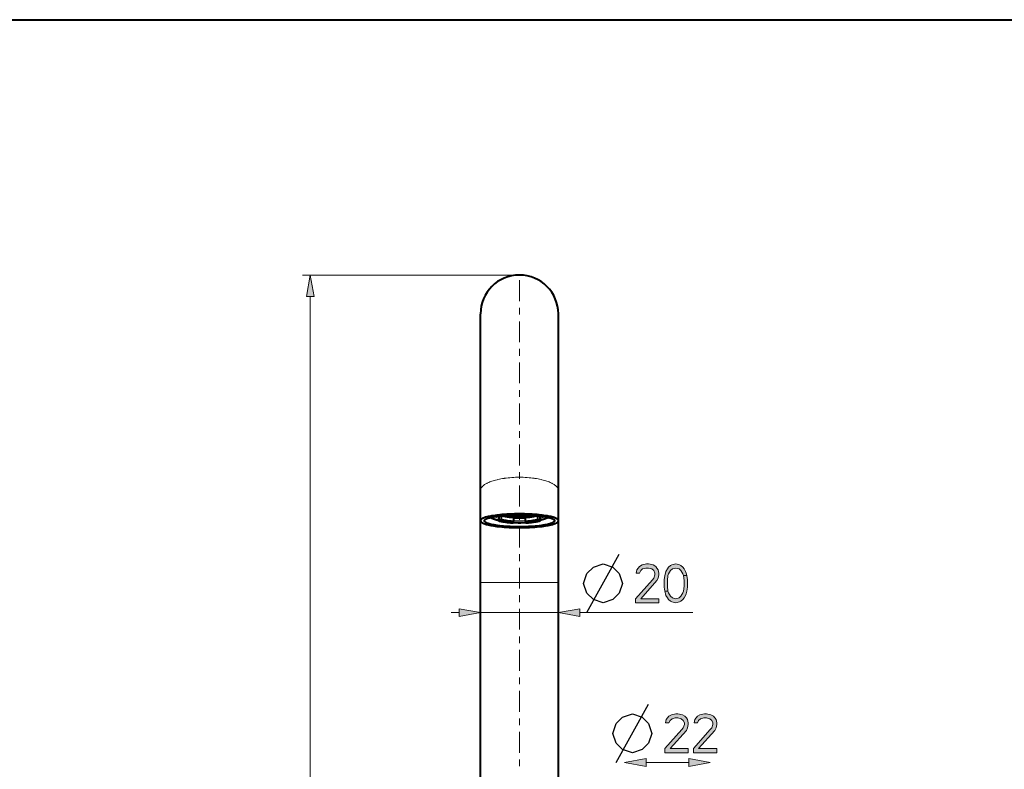
# Model space of a CAD drawing. Units: millimetres. Extents: x 6 to 410, y 10 to 287.
# Drawn here: x 208 to 309, y 210 to 287 of the extents above; entities that cross this region are included whole.
import ezdxf

# ---------------------------------------------------------------- set-up
doc = ezdxf.new("R2010")
doc.units = ezdxf.units.MM
doc.header["$MEASUREMENT"] = 0
doc.layers.add('Livello 1', color=7, linetype='Continuous')

msp = doc.modelspace()

# ---------------------------------------------------------------- hatches: boundary and pattern name
at = {"layer": 'Livello 1'}
h = msp.add_hatch(color=7, dxfattribs=at)
h.dxf.hatch_style = 2
h.paths.add_polyline_path([(237.63, 260.76), (238.03, 258.56), (237.23, 258.56)])
h = msp.add_hatch(color=7, dxfattribs=at)
h.dxf.hatch_style = 2
h.paths.add_polyline_path([(271.43, 230.13), (271.1, 230.13), (271.16, 230.47), (271.3, 230.64), (271.43, 230.82), (271.7, 230.99), (272.16, 231.07), (272.36, 231.07), (272.83, 230.99), (273.1, 230.82), (273.23, 230.64), (273.36, 230.47), (273.43, 230.13), (273.43, 229.96), (273.36, 229.62), (273.23, 229.37), (271.56, 227.5), (273.43, 227.5), (273.43, 227.07), (271.03, 227.07), (271.03, 227.5), (272.76, 229.45), (272.9, 229.62), (273.03, 229.96), (273.03, 230.13), (272.9, 230.39), (272.7, 230.56), (272.36, 230.64), (272.1, 230.64), (271.76, 230.56), (271.56, 230.39)])
h = msp.add_hatch(color=7, dxfattribs=at)
h.dxf.hatch_style = 2
h.paths.add_polyline_path([(275.96, 229.88), (275.9, 230.05), (275.7, 230.39), (275.5, 230.56), (275.16, 230.64), (274.83, 230.56), (274.63, 230.39), (274.43, 230.05), (274.36, 229.88), (274.3, 229.37), (274.3, 228.77), (274.36, 228.26), (274.03, 228.26), (273.96, 228.69), (273.96, 229.45), (274.03, 229.88), (274.1, 230.13), (274.16, 230.3), (274.3, 230.56), (274.43, 230.73), (274.63, 230.9), (274.76, 230.99), (275.16, 231.07), (275.56, 230.99), (275.7, 230.9), (275.9, 230.73), (276.03, 230.56), (276.16, 230.3), (276.23, 230.13), (276.3, 229.88)])
h = msp.add_hatch(color=7, dxfattribs=at)
h.dxf.hatch_style = 2
h.paths.add_polyline_path([(274.36, 228.26), (274.43, 228.09), (274.63, 227.75), (274.83, 227.58), (275.16, 227.5), (275.5, 227.58), (275.7, 227.75), (275.9, 228.09), (275.96, 228.26), (276.03, 228.77), (276.03, 229.37), (275.96, 229.88), (276.3, 229.88), (276.36, 229.45), (276.36, 228.69), (276.3, 228.26), (276.23, 228.01), (276.16, 227.84), (276.03, 227.58), (275.9, 227.41), (275.7, 227.24), (275.56, 227.16), (275.16, 227.07), (274.76, 227.16), (274.63, 227.24), (274.43, 227.41), (274.3, 227.58), (274.16, 227.84), (274.1, 228.01), (274.03, 228.26)])
h = msp.add_hatch(color=7, dxfattribs=at)
h.dxf.hatch_style = 2
h.paths.add_polyline_path([(255.11, 226.07), (252.91, 225.67), (252.91, 226.47)])
h = msp.add_hatch(color=7, dxfattribs=at)
h.dxf.hatch_style = 2
h.paths.add_polyline_path([(263.11, 226.07), (265.31, 226.47), (265.31, 225.67)])
h = msp.add_hatch(color=7, dxfattribs=at)
h.dxf.hatch_style = 2
h.paths.add_polyline_path([(274.45, 214.73), (274.11, 214.73), (274.18, 215.07), (274.31, 215.24), (274.45, 215.41), (274.71, 215.58), (275.18, 215.66), (275.38, 215.66), (275.85, 215.58), (276.11, 215.41), (276.25, 215.24), (276.38, 215.07), (276.45, 214.73), (276.45, 214.56), (276.38, 214.22), (276.25, 213.96), (274.58, 212.09), (276.45, 212.09), (276.45, 211.66), (274.05, 211.66), (274.05, 212.09), (275.78, 214.05), (275.91, 214.22), (276.05, 214.56), (276.05, 214.73), (275.91, 214.98), (275.71, 215.15), (275.38, 215.24), (275.11, 215.24), (274.78, 215.15), (274.58, 214.98)])
h = msp.add_hatch(color=7, dxfattribs=at)
h.dxf.hatch_style = 2
h.paths.add_polyline_path([(277.38, 214.73), (277.05, 214.73), (277.11, 215.07), (277.25, 215.24), (277.38, 215.41), (277.65, 215.58), (278.11, 215.66), (278.31, 215.66), (278.78, 215.58), (279.05, 215.41), (279.18, 215.24), (279.31, 215.07), (279.38, 214.73), (279.38, 214.56), (279.31, 214.22), (279.18, 213.96), (277.51, 212.09), (279.38, 212.09), (279.38, 211.66), (276.98, 211.66), (276.98, 212.09), (278.71, 214.05), (278.85, 214.22), (278.98, 214.56), (278.98, 214.73), (278.85, 214.98), (278.65, 215.15), (278.31, 215.24), (278.05, 215.24), (277.71, 215.15), (277.51, 214.98)])
h = msp.add_hatch(color=7, dxfattribs=at)
h.dxf.hatch_style = 2
h.paths.add_polyline_path([(269.91, 210.66), (272.11, 211.06), (272.11, 210.26)])
h = msp.add_hatch(color=7, dxfattribs=at)
h.dxf.hatch_style = 2
h.paths.add_polyline_path([(278.71, 210.66), (276.51, 210.26), (276.51, 211.06)])

# ---------------------------------------------------------------- linework, layer by layer
at = {"layer": 'Livello 1', "color": 7, "lineweight": 40}
for points in [[(10, 287), (410, 287)], [(255.11, 189.56), (255.11, 256.75)], [(263.11, 189.56), (263.11, 256.75)], [(259.11, 236.21), (258.86, 236.21), (258.59, 236.21), (258.33, 236.2), (258.32, 236.2), (258.06, 236.19), (257.81, 236.18), (257.57, 236.16), (257.54, 236.16), (257.31, 236.14), (257.09, 236.12), (256.88, 236.09), (256.8, 236.08), (256.61, 236.06), (256.44, 236.03), (256.27, 236.01), (256.17, 235.99), (256.03, 235.96), (255.9, 235.93), (255.78, 235.9), (255.73, 235.89), (255.64, 235.86), (255.56, 235.83), (255.48, 235.8), (255.41, 235.78), (255.39, 235.77), (255.33, 235.74), (255.28, 235.71), (255.25, 235.69), (255.22, 235.67), (255.19, 235.65), (255.18, 235.63), (255.16, 235.61), (255.14, 235.59), (255.13, 235.57), (255.12, 235.55), (255.11, 235.53), (255.11, 235.51)], [(255.51, 235.51), (255.51, 235.53), (255.52, 235.54), (255.53, 235.56), (255.54, 235.58), (255.55, 235.6), (255.57, 235.62), (255.58, 235.63), (255.61, 235.65), (255.63, 235.67), (255.67, 235.69), (255.71, 235.72), (255.76, 235.74), (255.78, 235.75), (255.85, 235.78), (255.91, 235.8), (255.99, 235.82), (256.07, 235.85), (256.11, 235.86), (256.22, 235.89), (256.34, 235.91), (256.47, 235.94), (256.56, 235.96), (256.7, 235.98), (256.86, 236), (257.03, 236.03), (257.1, 236.03), (257.29, 236.06), (257.49, 236.07), (257.69, 236.09), (257.73, 236.09), (257.95, 236.11), (258.17, 236.12), (258.4, 236.13), (258.64, 236.14), (258.87, 236.14), (259.11, 236.14)], [(256.08, 235.81), (256.41, 235.89)], [(256.16, 235.83), (256.17, 235.83), (256.19, 235.82), (256.21, 235.81), (256.22, 235.81), (256.23, 235.8), (256.25, 235.79), (256.27, 235.78), (256.29, 235.77), (256.3, 235.77), (256.32, 235.76), (256.34, 235.75)], [(256.34, 235.75), (256.39, 235.73), (256.44, 235.71), (256.48, 235.7), (256.54, 235.68), (256.59, 235.66), (256.64, 235.64), (256.7, 235.62), (256.76, 235.61), (256.82, 235.59), (256.88, 235.57), (256.94, 235.56), (256.98, 235.55)], [(256.41, 235.89), (256.41, 235.92)], [(256.99, 235.9), (256.99, 235.5)], [(257.22, 235.61), (256.99, 235.5)], [(257.22, 236.01), (257.22, 235.61)], [(258.54, 235.43), (258.51, 235.43), (258.42, 235.43), (258.32, 235.44), (258.22, 235.45), (258.13, 235.46), (258.03, 235.47), (257.94, 235.48), (257.85, 235.49), (257.8, 235.5), (257.71, 235.52), (257.62, 235.53), (257.54, 235.55), (257.46, 235.56), (257.38, 235.58), (257.3, 235.59), (257.22, 235.61)], [(257.27, 236.05), (257.35, 236.03), (257.44, 236.01), (257.52, 235.99), (257.61, 235.97), (257.68, 235.95), (257.78, 235.94), (257.88, 235.92), (257.98, 235.91), (258.08, 235.89), (258.14, 235.89), (258.24, 235.87), (258.35, 235.86), (258.46, 235.86), (258.57, 235.85), (258.68, 235.84), (258.79, 235.84), (258.91, 235.83), (259.02, 235.83), (259.11, 235.83)], [(259.11, 235.9), (259.07, 235.9), (258.96, 235.9), (258.86, 235.9), (258.76, 235.91), (258.66, 235.91), (258.56, 235.92), (258.46, 235.93), (258.36, 235.93), (258.27, 235.94), (258.23, 235.95), (258.14, 235.96), (258.05, 235.97), (257.96, 235.98), (257.87, 236), (257.82, 236.01), (257.74, 236.02), (257.66, 236.04), (257.58, 236.06), (257.5, 236.07)], [(258.51, 236.13), (258.53, 236.13), (258.59, 236.12), (258.66, 236.12), (258.69, 236.12), (258.75, 236.11), (258.81, 236.11), (258.87, 236.11), (258.93, 236.11), (258.99, 236.11), (259.05, 236.11), (259.11, 236.11)], [(258.54, 235.43), (258.54, 235.82)], [(263.11, 235.51), (263.11, 235.53), (263.11, 235.55), (263.1, 235.57), (263.09, 235.59), (263.07, 235.61), (263.05, 235.63), (263.04, 235.65), (263.01, 235.67), (262.98, 235.69), (262.94, 235.71), (262.89, 235.74), (262.84, 235.77), (262.81, 235.78), (262.74, 235.8), (262.67, 235.83), (262.59, 235.86), (262.49, 235.89), (262.45, 235.9), (262.32, 235.93), (262.19, 235.96), (262.05, 235.99), (261.95, 236.01), (261.79, 236.03), (261.62, 236.06), (261.43, 236.08), (261.35, 236.09), (261.14, 236.12), (260.92, 236.14), (260.69, 236.16), (260.65, 236.16), (260.41, 236.18), (260.16, 236.19), (259.91, 236.2), (259.9, 236.2), (259.63, 236.21), (259.37, 236.21), (259.11, 236.21)], [(259.11, 236.14), (259.35, 236.14), (259.59, 236.14), (259.82, 236.13), (260.05, 236.12), (260.28, 236.11), (260.5, 236.09), (260.53, 236.09), (260.74, 236.07), (260.93, 236.06), (261.12, 236.03), (261.2, 236.03), (261.37, 236), (261.52, 235.98), (261.67, 235.96), (261.76, 235.94), (261.88, 235.91), (262, 235.89), (262.11, 235.86), (262.16, 235.85), (262.24, 235.82), (262.31, 235.8), (262.38, 235.78), (262.44, 235.75), (262.46, 235.74), (262.51, 235.72), (262.56, 235.69), (262.59, 235.67), (262.62, 235.65), (262.64, 235.63), (262.66, 235.62), (262.67, 235.6), (262.69, 235.58), (262.7, 235.56), (262.71, 235.54), (262.71, 235.53), (262.71, 235.51)], [(259.11, 236.11), (259.14, 236.11), (259.21, 236.11), (259.27, 236.11), (259.3, 236.11), (259.36, 236.11), (259.42, 236.11), (259.48, 236.11), (259.54, 236.12), (259.6, 236.12), (259.66, 236.12), (259.72, 236.13)], [(260.73, 236.07), (260.65, 236.06), (260.57, 236.04), (260.49, 236.02), (260.4, 236.01), (260.36, 236), (260.27, 235.98), (260.18, 235.97), (260.09, 235.96), (259.99, 235.95), (259.96, 235.94), (259.86, 235.93), (259.76, 235.93), (259.67, 235.92), (259.57, 235.91), (259.46, 235.91), (259.36, 235.9), (259.26, 235.9), (259.16, 235.9), (259.11, 235.9)], [(259.11, 235.83), (259.21, 235.83), (259.32, 235.83), (259.43, 235.84), (259.55, 235.84), (259.66, 235.85), (259.77, 235.86), (259.87, 235.86), (259.98, 235.87), (260.09, 235.89), (260.15, 235.89), (260.25, 235.91), (260.35, 235.92), (260.45, 235.94), (260.54, 235.95), (260.61, 235.97), (260.7, 235.99), (260.79, 236.01), (260.88, 236.03), (260.96, 236.05)], [(259.69, 235.82), (259.69, 235.43)], [(261.01, 235.61), (260.93, 235.59), (260.85, 235.58), (260.77, 235.56), (260.69, 235.55), (260.6, 235.53), (260.52, 235.52), (260.43, 235.5), (260.38, 235.49), (260.28, 235.48), (260.19, 235.47), (260.1, 235.46), (260, 235.45), (259.91, 235.44), (259.81, 235.43), (259.71, 235.43), (259.69, 235.43)], [(261.01, 235.61), (261.01, 236.01)], [(261.24, 235.5), (261.01, 235.61)], [(261.24, 235.5), (261.24, 235.9)], [(261.89, 235.75), (261.84, 235.73), (261.79, 235.71), (261.74, 235.7), (261.69, 235.68), (261.64, 235.66), (261.58, 235.64), (261.53, 235.62), (261.47, 235.61), (261.41, 235.59), (261.35, 235.57), (261.29, 235.56), (261.25, 235.55)], [(261.82, 235.92), (261.82, 235.89)], [(261.82, 235.89), (262.14, 235.81)], [(262.06, 235.83), (262.05, 235.83), (262.04, 235.82), (262.02, 235.81), (262.01, 235.81), (261.99, 235.8), (261.97, 235.79), (261.96, 235.78), (261.94, 235.77), (261.92, 235.77), (261.9, 235.76), (261.89, 235.75)], [(255.11, 235.51), (255.11, 235.49), (255.12, 235.47), (255.13, 235.45), (255.14, 235.43), (255.16, 235.41), (255.18, 235.38), (255.19, 235.37), (255.22, 235.35), (255.25, 235.33), (255.28, 235.31), (255.33, 235.28), (255.39, 235.25), (255.41, 235.24), (255.48, 235.21), (255.56, 235.18), (255.64, 235.16), (255.73, 235.13), (255.78, 235.12), (255.9, 235.09), (256.03, 235.06), (256.17, 235.03), (256.27, 235.01), (256.44, 234.98), (256.61, 234.96), (256.8, 234.93), (256.88, 234.92), (257.09, 234.9), (257.31, 234.88), (257.54, 234.86), (257.57, 234.86), (257.81, 234.84), (258.06, 234.83), (258.32, 234.82), (258.33, 234.82), (258.59, 234.81), (258.86, 234.8), (259.11, 234.8)], [(259.11, 234.87), (258.87, 234.88), (258.64, 234.88), (258.4, 234.89), (258.17, 234.9), (257.95, 234.91), (257.73, 234.92), (257.69, 234.93), (257.49, 234.94), (257.29, 234.96), (257.1, 234.98), (257.03, 234.99), (256.86, 235.01), (256.7, 235.04), (256.56, 235.06), (256.47, 235.08), (256.34, 235.1), (256.22, 235.13), (256.11, 235.16), (256.07, 235.17), (255.99, 235.19), (255.91, 235.22), (255.85, 235.24), (255.78, 235.27), (255.76, 235.28), (255.71, 235.3), (255.67, 235.33), (255.63, 235.35), (255.61, 235.37), (255.58, 235.39), (255.57, 235.4), (255.55, 235.42), (255.54, 235.44), (255.53, 235.46), (255.52, 235.47), (255.51, 235.49), (255.51, 235.51)], [(256.98, 235.55), (256.98, 235.55), (256.98, 235.55), (256.98, 235.55), (256.98, 235.55), (256.98, 235.54), (256.98, 235.54), (256.98, 235.54), (256.99, 235.54), (256.99, 235.54), (256.99, 235.54)], [(256.99, 235.54), (257.07, 235.52), (257.16, 235.5), (257.24, 235.48), (257.33, 235.47), (257.42, 235.45), (257.52, 235.43), (257.61, 235.42), (257.71, 235.4), (257.81, 235.39), (257.91, 235.38), (258.01, 235.36), (258.11, 235.35), (258.22, 235.34), (258.33, 235.34), (258.44, 235.33), (258.47, 235.33)], [(256.99, 235.5), (257.08, 235.48), (257.17, 235.46), (257.26, 235.44), (257.35, 235.42), (257.44, 235.41), (257.54, 235.39), (257.64, 235.38), (257.7, 235.37), (257.8, 235.35), (257.9, 235.34), (258.01, 235.33), (258.11, 235.32), (258.22, 235.31), (258.33, 235.3), (258.44, 235.29), (258.47, 235.29)], [(258.47, 235.29), (258.54, 235.43)], [(258.47, 235.33), (258.47, 235.33), (258.47, 235.33), (258.47, 235.33), (258.48, 235.33), (258.48, 235.33), (258.48, 235.33), (258.48, 235.32), (258.48, 235.32), (258.49, 235.32), (258.49, 235.32)], [(259.11, 234.8), (259.37, 234.8), (259.63, 234.81), (259.9, 234.82), (259.91, 234.82), (260.16, 234.83), (260.41, 234.84), (260.65, 234.86), (260.69, 234.86), (260.92, 234.88), (261.14, 234.9), (261.35, 234.92), (261.43, 234.93), (261.62, 234.96), (261.79, 234.98), (261.95, 235.01), (262.05, 235.03), (262.19, 235.06), (262.32, 235.09), (262.45, 235.12), (262.49, 235.13), (262.59, 235.16), (262.67, 235.18), (262.74, 235.21), (262.81, 235.24), (262.84, 235.25), (262.89, 235.28), (262.94, 235.31), (262.98, 235.33), (263.01, 235.35), (263.04, 235.37), (263.05, 235.38), (263.07, 235.41), (263.09, 235.43), (263.1, 235.45), (263.11, 235.47), (263.11, 235.49), (263.11, 235.51)], [(262.71, 235.51), (262.71, 235.49), (262.71, 235.47), (262.7, 235.46), (262.69, 235.44), (262.67, 235.42), (262.66, 235.4), (262.64, 235.39), (262.62, 235.37), (262.59, 235.35), (262.56, 235.33), (262.51, 235.3), (262.46, 235.28), (262.44, 235.27), (262.38, 235.24), (262.31, 235.22), (262.24, 235.19), (262.16, 235.17), (262.11, 235.16), (262, 235.13), (261.88, 235.1), (261.76, 235.08), (261.67, 235.06), (261.52, 235.04), (261.37, 235.01), (261.2, 234.99), (261.12, 234.98), (260.93, 234.96), (260.74, 234.94), (260.53, 234.93), (260.5, 234.92), (260.28, 234.91), (260.05, 234.9), (259.82, 234.89), (259.59, 234.88), (259.35, 234.88), (259.11, 234.87)], [(259.69, 235.43), (259.76, 235.29)], [(259.76, 235.33), (259.76, 235.33), (259.75, 235.33), (259.75, 235.33), (259.75, 235.33), (259.75, 235.33), (259.75, 235.33), (259.74, 235.32), (259.74, 235.32), (259.74, 235.32), (259.74, 235.32)], [(261.24, 235.54), (261.16, 235.52), (261.07, 235.5), (260.98, 235.48), (260.9, 235.47), (260.8, 235.45), (260.71, 235.43), (260.61, 235.42), (260.52, 235.4), (260.42, 235.39), (260.32, 235.38), (260.21, 235.36), (260.11, 235.35), (260.01, 235.34), (259.9, 235.34), (259.79, 235.33), (259.76, 235.33)], [(259.76, 235.29), (259.79, 235.29), (259.9, 235.3), (260, 235.31), (260.11, 235.32), (260.22, 235.33), (260.32, 235.34), (260.43, 235.35), (260.53, 235.37), (260.59, 235.38), (260.69, 235.39), (260.78, 235.41), (260.88, 235.42), (260.97, 235.44), (261.06, 235.46), (261.15, 235.48), (261.24, 235.5)], [(261.25, 235.55), (261.25, 235.55), (261.25, 235.55), (261.25, 235.55), (261.25, 235.55), (261.24, 235.54), (261.24, 235.54), (261.24, 235.54), (261.24, 235.54), (261.24, 235.54), (261.24, 235.54)]]:
    msp.add_lwpolyline(points, dxfattribs=at)
at = {"layer": 'Livello 1', "color": 7, "lineweight": 9}
for points in [[(258.31, 260.76), (236.83, 260.76)], [(259.11, 258.07), (259.11, 260.22)], [(237.63, 147.72), (237.63, 258.56)], [(259.11, 256.69), (259.11, 257.38)], [(259.11, 253.85), (259.11, 256)], [(259.11, 252.47), (259.11, 253.16)], [(259.11, 249.63), (259.11, 251.78)], [(259.11, 248.25), (259.11, 248.94)], [(259.11, 245.41), (259.11, 247.56)], [(259.11, 244.03), (259.11, 244.72)], [(259.11, 241.19), (259.11, 243.34)], [(259.11, 239.81), (259.11, 240.5)], [(259.11, 236.97), (259.11, 239.12)], [(259.11, 235.59), (259.11, 236.28)], [(259.11, 232.75), (259.11, 234.9)], [(259.11, 231.37), (259.11, 232.06)], [(259.11, 228.54), (259.11, 230.68)], [(259.11, 227.15), (259.11, 227.85)], [(252.11, 226.07), (252.91, 226.07)], [(255.11, 226.07), (263.11, 226.07)], [(259.11, 224.32), (259.11, 226.46)], [(265.31, 226.07), (276.9, 226.07)], [(259.11, 222.94), (259.11, 223.63)], [(259.11, 220.1), (259.11, 222.25)], [(259.11, 218.72), (259.11, 219.41)], [(259.11, 215.88), (259.11, 218.03)], [(259.11, 214.5), (259.11, 215.19)], [(259.11, 211.66), (259.11, 213.81)], [(259.11, 210.28), (259.11, 210.97)], [(272.11, 210.66), (276.51, 210.66)]]:
    msp.add_lwpolyline(points, dxfattribs=at)
at = {"layer": 'Livello 1', "lineweight": 0}
for points in [[(237.63, 260.76), (238.03, 258.56), (237.23, 258.56), (237.63, 260.76)], [(237.63, 260.76), (238.03, 258.56), (237.23, 258.56), (237.63, 260.76)], [(259.11, 239.97), (258.92, 239.97), (258.72, 239.97), (258.53, 239.96), (258.33, 239.95), (258.32, 239.95), (258.13, 239.93), (257.94, 239.91), (257.76, 239.89), (257.58, 239.87), (257.54, 239.86), (257.37, 239.84), (257.21, 239.81), (257.05, 239.78), (256.89, 239.74), (256.82, 239.72), (256.67, 239.69), (256.54, 239.65), (256.41, 239.61), (256.28, 239.57), (256.18, 239.53), (256.07, 239.49), (255.97, 239.45), (255.88, 239.41), (255.79, 239.36), (255.75, 239.35), (255.67, 239.3), (255.6, 239.26), (255.54, 239.22), (255.47, 239.17), (255.42, 239.13), (255.4, 239.12), (255.36, 239.07), (255.31, 239.03), (255.28, 238.99), (255.24, 238.95), (255.21, 238.91), (255.19, 238.87), (255.18, 238.84), (255.16, 238.8), (255.14, 238.76), (255.13, 238.72), (255.12, 238.68), (255.11, 238.64), (255.11, 238.6)], [(263.11, 238.6), (263.11, 238.64), (263.11, 238.68), (263.1, 238.72), (263.09, 238.76), (263.07, 238.8), (263.05, 238.84), (263.04, 238.87), (263.01, 238.91), (262.98, 238.95), (262.95, 238.99), (262.91, 239.03), (262.87, 239.07), (262.82, 239.12), (262.81, 239.13), (262.75, 239.17), (262.69, 239.22), (262.62, 239.26), (262.55, 239.3), (262.47, 239.35), (262.44, 239.36), (262.35, 239.41), (262.25, 239.45), (262.15, 239.49), (262.05, 239.53), (261.94, 239.57), (261.82, 239.61), (261.69, 239.65), (261.55, 239.69), (261.41, 239.72), (261.34, 239.74), (261.18, 239.78), (261.02, 239.81), (260.86, 239.84), (260.69, 239.86), (260.64, 239.87), (260.46, 239.89), (260.28, 239.91), (260.1, 239.93), (259.91, 239.95), (259.89, 239.95), (259.7, 239.96), (259.5, 239.97), (259.31, 239.97), (259.11, 239.97)], [(256.37, 235.81), (256.41, 235.79), (256.46, 235.77), (256.5, 235.76), (256.51, 235.75), (256.56, 235.73), (256.61, 235.72), (256.66, 235.7), (256.71, 235.68), (256.77, 235.66), (256.82, 235.65), (256.88, 235.63), (256.94, 235.61), (257, 235.6), (257, 235.6)], [(256.49, 235.94), (256.53, 235.92), (256.58, 235.9), (256.6, 235.89), (256.63, 235.88), (256.67, 235.86), (256.72, 235.85), (256.77, 235.83), (256.81, 235.82), (256.86, 235.8), (256.91, 235.79), (256.96, 235.77)], [(257, 235.6), (257.08, 235.58), (257.16, 235.56), (257.25, 235.54), (257.33, 235.52), (257.34, 235.52), (257.43, 235.5), (257.52, 235.48), (257.61, 235.47), (257.71, 235.45), (257.8, 235.44), (257.9, 235.43), (258, 235.41), (258.1, 235.4), (258.2, 235.39), (258.3, 235.38), (258.41, 235.37), (258.47, 235.37)], [(259.76, 235.37), (259.83, 235.38), (259.94, 235.38), (260.04, 235.39), (260.15, 235.4), (260.23, 235.41), (260.33, 235.43), (260.43, 235.44), (260.53, 235.45), (260.62, 235.47), (260.71, 235.48), (260.8, 235.5), (260.89, 235.52), (260.98, 235.54), (261.06, 235.55), (261.14, 235.57), (261.22, 235.6)], [(261.22, 235.6), (261.28, 235.61), (261.34, 235.63), (261.4, 235.64), (261.41, 235.65), (261.47, 235.67), (261.52, 235.68), (261.57, 235.7), (261.63, 235.72), (261.67, 235.74), (261.72, 235.75), (261.77, 235.77), (261.81, 235.79), (261.86, 235.81)], [(261.27, 235.77), (261.3, 235.78), (261.35, 235.8), (261.39, 235.81), (261.41, 235.82), (261.46, 235.83), (261.51, 235.85), (261.55, 235.86), (261.6, 235.88), (261.65, 235.9), (261.69, 235.92), (261.74, 235.94)], [(271.43, 230.13), (271.1, 230.13), (271.16, 230.47), (271.3, 230.64), (271.43, 230.82), (271.7, 230.99), (272.16, 231.07), (272.36, 231.07), (272.83, 230.99), (273.1, 230.82), (273.23, 230.64), (273.36, 230.47), (273.43, 230.13), (273.43, 229.96), (273.36, 229.62), (273.23, 229.37), (271.56, 227.5), (273.43, 227.5), (273.43, 227.07), (271.03, 227.07), (271.03, 227.5), (272.76, 229.45), (272.9, 229.62), (273.03, 229.96), (273.03, 230.13), (272.9, 230.39), (272.7, 230.56), (272.36, 230.64), (272.1, 230.64), (271.76, 230.56), (271.56, 230.39), (271.43, 230.13)], [(271.43, 230.13), (271.1, 230.13), (271.16, 230.47), (271.3, 230.64), (271.43, 230.82), (271.7, 230.99), (272.16, 231.07), (272.36, 231.07), (272.83, 230.99), (273.1, 230.82), (273.23, 230.64), (273.36, 230.47), (273.43, 230.13), (273.43, 229.96), (273.36, 229.62), (273.23, 229.37), (271.56, 227.5), (273.43, 227.5), (273.43, 227.07), (271.03, 227.07), (271.03, 227.5), (272.76, 229.45), (272.9, 229.62), (273.03, 229.96), (273.03, 230.13), (272.9, 230.39), (272.7, 230.56), (272.36, 230.64), (272.1, 230.64), (271.76, 230.56), (271.56, 230.39), (271.43, 230.13)], [(275.96, 229.88), (275.9, 230.05), (275.7, 230.39), (275.5, 230.56), (275.16, 230.64), (274.83, 230.56), (274.63, 230.39), (274.43, 230.05), (274.36, 229.88), (274.3, 229.37), (274.3, 228.77), (274.36, 228.26), (274.03, 228.26), (273.96, 228.69), (273.96, 229.45), (274.03, 229.88), (274.1, 230.13), (274.16, 230.3), (274.3, 230.56), (274.43, 230.73), (274.63, 230.9), (274.76, 230.99), (275.16, 231.07), (275.56, 230.99), (275.7, 230.9), (275.9, 230.73), (276.03, 230.56), (276.16, 230.3), (276.23, 230.13), (276.3, 229.88), (275.96, 229.88)], [(275.96, 229.88), (275.9, 230.05), (275.7, 230.39), (275.5, 230.56), (275.16, 230.64), (274.83, 230.56), (274.63, 230.39), (274.43, 230.05), (274.36, 229.88), (274.3, 229.37), (274.3, 228.77), (274.36, 228.26), (274.03, 228.26), (273.96, 228.69), (273.96, 229.45), (274.03, 229.88), (274.1, 230.13), (274.16, 230.3), (274.3, 230.56), (274.43, 230.73), (274.63, 230.9), (274.76, 230.99), (275.16, 231.07), (275.56, 230.99), (275.7, 230.9), (275.9, 230.73), (276.03, 230.56), (276.16, 230.3), (276.23, 230.13), (276.3, 229.88), (275.96, 229.88)], [(274.36, 228.26), (274.43, 228.09), (274.63, 227.75), (274.83, 227.58), (275.16, 227.5), (275.5, 227.58), (275.7, 227.75), (275.9, 228.09), (275.96, 228.26), (276.03, 228.77), (276.03, 229.37), (275.96, 229.88), (276.3, 229.88), (276.36, 229.45), (276.36, 228.69), (276.3, 228.26), (276.23, 228.01), (276.16, 227.84), (276.03, 227.58), (275.9, 227.41), (275.7, 227.24), (275.56, 227.16), (275.16, 227.07), (274.76, 227.16), (274.63, 227.24), (274.43, 227.41), (274.3, 227.58), (274.16, 227.84), (274.1, 228.01), (274.03, 228.26), (274.36, 228.26)], [(274.36, 228.26), (274.43, 228.09), (274.63, 227.75), (274.83, 227.58), (275.16, 227.5), (275.5, 227.58), (275.7, 227.75), (275.9, 228.09), (275.96, 228.26), (276.03, 228.77), (276.03, 229.37), (275.96, 229.88), (276.3, 229.88), (276.36, 229.45), (276.36, 228.69), (276.3, 228.26), (276.23, 228.01), (276.16, 227.84), (276.03, 227.58), (275.9, 227.41), (275.7, 227.24), (275.56, 227.16), (275.16, 227.07), (274.76, 227.16), (274.63, 227.24), (274.43, 227.41), (274.3, 227.58), (274.16, 227.84), (274.1, 228.01), (274.03, 228.26), (274.36, 228.26)], [(255.11, 229.16), (263.11, 229.16)], [(255.11, 226.07), (252.91, 225.67), (252.91, 226.47), (255.11, 226.07)], [(255.11, 226.07), (252.91, 225.67), (252.91, 226.47), (255.11, 226.07)], [(263.11, 226.07), (265.31, 226.47), (265.31, 225.67), (263.11, 226.07)], [(263.11, 226.07), (265.31, 226.47), (265.31, 225.67), (263.11, 226.07)], [(274.45, 214.73), (274.11, 214.73), (274.18, 215.07), (274.31, 215.24), (274.45, 215.41), (274.71, 215.58), (275.18, 215.66), (275.38, 215.66), (275.85, 215.58), (276.11, 215.41), (276.25, 215.24), (276.38, 215.07), (276.45, 214.73), (276.45, 214.56), (276.38, 214.22), (276.25, 213.96), (274.58, 212.09), (276.45, 212.09), (276.45, 211.66), (274.05, 211.66), (274.05, 212.09), (275.78, 214.05), (275.91, 214.22), (276.05, 214.56), (276.05, 214.73), (275.91, 214.98), (275.71, 215.15), (275.38, 215.24), (275.11, 215.24), (274.78, 215.15), (274.58, 214.98), (274.45, 214.73)], [(274.45, 214.73), (274.11, 214.73), (274.18, 215.07), (274.31, 215.24), (274.45, 215.41), (274.71, 215.58), (275.18, 215.66), (275.38, 215.66), (275.85, 215.58), (276.11, 215.41), (276.25, 215.24), (276.38, 215.07), (276.45, 214.73), (276.45, 214.56), (276.38, 214.22), (276.25, 213.96), (274.58, 212.09), (276.45, 212.09), (276.45, 211.66), (274.05, 211.66), (274.05, 212.09), (275.78, 214.05), (275.91, 214.22), (276.05, 214.56), (276.05, 214.73), (275.91, 214.98), (275.71, 215.15), (275.38, 215.24), (275.11, 215.24), (274.78, 215.15), (274.58, 214.98), (274.45, 214.73)], [(277.38, 214.73), (277.05, 214.73), (277.11, 215.07), (277.25, 215.24), (277.38, 215.41), (277.65, 215.58), (278.11, 215.66), (278.31, 215.66), (278.78, 215.58), (279.05, 215.41), (279.18, 215.24), (279.31, 215.07), (279.38, 214.73), (279.38, 214.56), (279.31, 214.22), (279.18, 213.96), (277.51, 212.09), (279.38, 212.09), (279.38, 211.66), (276.98, 211.66), (276.98, 212.09), (278.71, 214.05), (278.85, 214.22), (278.98, 214.56), (278.98, 214.73), (278.85, 214.98), (278.65, 215.15), (278.31, 215.24), (278.05, 215.24), (277.71, 215.15), (277.51, 214.98), (277.38, 214.73)], [(277.38, 214.73), (277.05, 214.73), (277.11, 215.07), (277.25, 215.24), (277.38, 215.41), (277.65, 215.58), (278.11, 215.66), (278.31, 215.66), (278.78, 215.58), (279.05, 215.41), (279.18, 215.24), (279.31, 215.07), (279.38, 214.73), (279.38, 214.56), (279.31, 214.22), (279.18, 213.96), (277.51, 212.09), (279.38, 212.09), (279.38, 211.66), (276.98, 211.66), (276.98, 212.09), (278.71, 214.05), (278.85, 214.22), (278.98, 214.56), (278.98, 214.73), (278.85, 214.98), (278.65, 215.15), (278.31, 215.24), (278.05, 215.24), (277.71, 215.15), (277.51, 214.98), (277.38, 214.73)], [(269.91, 210.66), (272.11, 211.06), (272.11, 210.26), (269.91, 210.66)], [(269.91, 210.66), (272.11, 211.06), (272.11, 210.26), (269.91, 210.66)], [(278.71, 210.66), (276.51, 210.26), (276.51, 211.06), (278.71, 210.66)], [(278.71, 210.66), (276.51, 210.26), (276.51, 211.06), (278.71, 210.66)]]:
    msp.add_lwpolyline(points, dxfattribs=at)
at = {"layer": 'Livello 1', "color": 7, "lineweight": 30}
for points in [[(266.03, 226.07), (269.36, 232.07)], [(265.7, 229.07), (266.03, 230.07), (266.7, 230.74), (267.7, 231.07), (268.7, 230.74), (269.36, 230.07), (269.7, 229.07), (269.36, 228.07), (268.7, 227.4), (267.7, 227.07), (266.7, 227.4), (266.03, 228.07), (265.7, 229.07)], [(269.05, 210.66), (272.38, 216.66)], [(268.71, 213.66), (269.05, 214.66), (269.71, 215.33), (270.71, 215.66), (271.71, 215.33), (272.38, 214.66), (272.71, 213.66), (272.38, 212.66), (271.71, 212), (270.71, 211.66), (269.71, 212), (269.05, 212.66), (268.71, 213.66)]]:
    msp.add_lwpolyline(points, dxfattribs=at)
at = {"layer": 'Livello 1', "color": 7, "lineweight": 40}
for points in [[(259.11, 260.76), (256.9, 260.76), (255.11, 258.97), (255.11, 256.76)], [(263.11, 256.76), (263.11, 258.97), (261.32, 260.76), (259.11, 260.76)], [(256.12, 235.85), (256.13, 235.85), (256.14, 235.84), (256.15, 235.84)], [(256.15, 235.84), (256.15, 235.84), (256.16, 235.83), (256.16, 235.83)], [(256.36, 235.92), (256.38, 235.91), (256.39, 235.9), (256.41, 235.89)], [(257.12, 236.03), (257.15, 236.02), (257.19, 236.02), (257.22, 236.01)], [(258.54, 235.82), (258.73, 235.81), (258.92, 235.8), (259.11, 235.8)], [(259.11, 235.8), (259.3, 235.8), (259.5, 235.81), (259.69, 235.82)], [(261.01, 236.01), (261.04, 236.02), (261.07, 236.02), (261.1, 236.03)], [(261.82, 235.89), (261.83, 235.9), (261.85, 235.91), (261.87, 235.92)], [(262.06, 235.83), (262.07, 235.83), (262.07, 235.84), (262.08, 235.84)], [(262.08, 235.84), (262.09, 235.84), (262.1, 235.85), (262.11, 235.85)], [(258.49, 235.32), (258.5, 235.32), (258.52, 235.32), (258.53, 235.32)], [(258.53, 235.32), (258.73, 235.31), (258.92, 235.31), (259.11, 235.31)], [(259.11, 235.31), (259.31, 235.31), (259.5, 235.31), (259.69, 235.32)], [(259.69, 235.32), (259.71, 235.32), (259.72, 235.32), (259.74, 235.32)]]:
    msp.add_open_spline(points, degree=3, dxfattribs=at)
at = {"layer": 'Livello 1', "lineweight": 0}
for points in [[(256.22, 235.88), (256.24, 235.87), (256.25, 235.86), (256.27, 235.86)], [(256.27, 235.86), (256.3, 235.84), (256.33, 235.83), (256.37, 235.81)], [(261.86, 235.81), (261.89, 235.83), (261.92, 235.84), (261.96, 235.86)], [(261.96, 235.86), (261.97, 235.86), (261.99, 235.87), (262.01, 235.88)], [(258.47, 235.37), (258.48, 235.37), (258.5, 235.37), (258.51, 235.37)], [(258.51, 235.37), (258.52, 235.37), (258.53, 235.37), (258.53, 235.37)], [(258.53, 235.37), (258.73, 235.36), (258.92, 235.35), (259.11, 235.35)], [(258.54, 235.52), (258.73, 235.51), (258.92, 235.5), (259.11, 235.5)], [(259.11, 235.5), (259.3, 235.5), (259.49, 235.51), (259.69, 235.52)], [(259.11, 235.35), (259.31, 235.35), (259.5, 235.36), (259.69, 235.37)], [(259.69, 235.37), (259.7, 235.37), (259.71, 235.37), (259.72, 235.37)], [(259.72, 235.37), (259.73, 235.37), (259.74, 235.37), (259.76, 235.37)]]:
    msp.add_open_spline(points, degree=3, dxfattribs=at)

doc.saveas('drawing.dxf')
